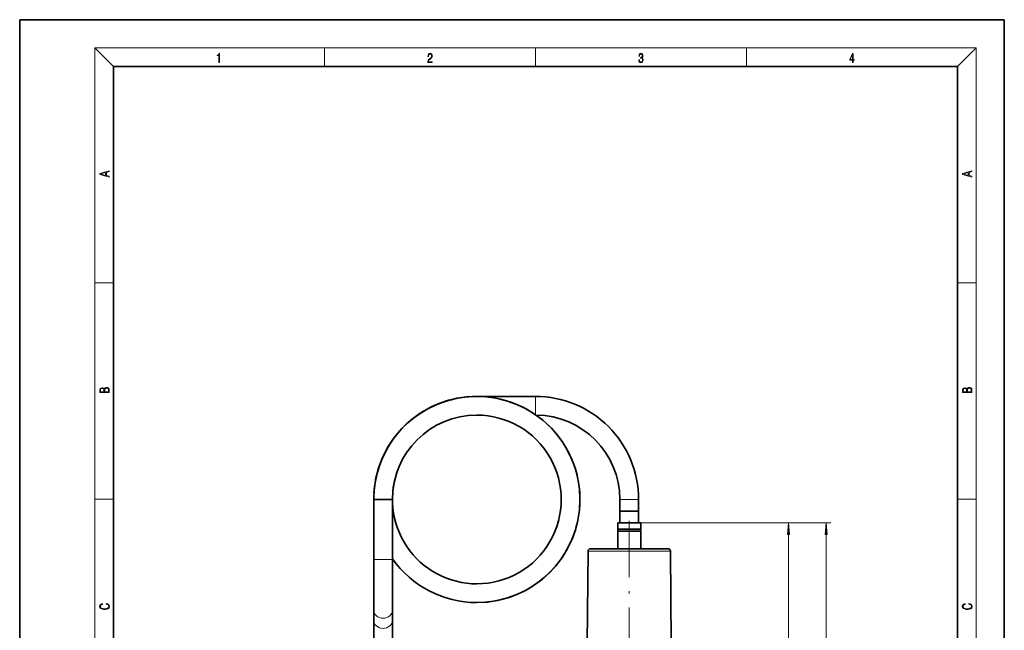
# Model space of a CAD drawing. Extents: x 0 to 210, y 0 to 297.
# Drawn here: x 0 to 210, y 167 to 297 of the extents above; entities that cross this region are included whole.
import ezdxf

# ---------------------------------------------------------------- set-up
doc = ezdxf.new("R2010")
doc.units = 0
doc.linetypes.add('DASHDOT', pattern=[18.5, 12, -3, 0.5, -3])

msp = doc.modelspace()

# ---------------------------------------------------------------- linework, layer by layer
at = {"color": 7, "lineweight": 35}
for p, q in [((210, 297), (0, 297)), ((0, 297), (0, 0)), ((210, 0), (210, 297)), ((200, 287), (20, 287)), ((20, 287), (20, 10)), ((200, 10), (200, 287)), ((97.5, 216.6), (110, 216.6)), ((78.76, 194.6), (75.5, 194.6)), ((75.5, 181.82), (75.5, 194.6)), ((79.5, 194.6), (78.76, 194.6)), ((79.5, 181.82), (79.5, 194.6)), ((128, 194.6), (128, 192.1)), ((132, 194.6), (132, 192.1)), ((128, 192.1), (131.76, 192.1)), ((128, 192.1), (128, 189.6)), ((128, 192.1), (130, 192.1)), ((130, 192.1), (132, 192.1)), ((131.76, 192.1), (132, 192.1)), ((132, 192.1), (132, 189.6)), ((127.55, 189.6), (132.15, 189.6)), ((127.55, 189.6), (127.55, 188.25)), ((132.15, 189.6), (132.45, 189.6)), ((132.45, 189.6), (132.45, 188.25)), ((127.55, 188.25), (132.15, 188.25)), ((127.55, 187.85), (132.15, 187.85)), ((127.55, 187.85), (127.55, 184.1)), ((132.15, 188.25), (132.45, 188.25)), ((132.15, 187.85), (132.45, 187.85)), ((132.45, 187.85), (132.45, 184.1)), ((121.21, 183.6), (121.04, 163.83)), ((122.73, 184.1), (121.71, 184.1)), ((138.29, 184.1), (122.73, 184.1)), ((138.79, 183.6), (138.96, 163.83)), ((75.5, 181.82), (75.5, 170.99)), ((79.5, 181.82), (79.5, 170.99)), ((75.5, 168.83), (75.5, 170.99)), ((79.5, 168.83), (79.5, 170.99)), ((75.5, 158), (75.5, 168.83)), ((79.5, 158), (79.5, 168.83))]:
    msp.add_line(p, q, dxfattribs=at)
at = {"color": 7, "lineweight": 13}
for p, q in [((20, 287), (16, 291)), ((16, 291), (204, 291)), ((16, 291), (16, 6)), ((65, 287), (65, 291)), ((110, 291), (110, 287)), ((155, 287), (155, 291)), ((200, 287), (204, 291)), ((204, 6), (204, 291)), ((16, 240.83), (20, 240.83)), ((200, 240.83), (204, 240.83)), ((110, 214.6), (110, 216.6)), ((110, 212.7), (110, 214.6)), ((16, 194.67), (20, 194.67)), ((128, 194.6), (130, 194.6)), ((130, 194.6), (132, 194.6)), ((200, 194.67), (204, 194.67)), ((132.45, 189.6), (165, 189.6)), ((132.45, 189.6), (173, 189.6)), ((164, 132.49), (164, 187.11)), ((172, 111.99), (172, 187.11)), ((122.29, 183.6), (121.21, 183.6)), ((138.79, 183.6), (122.29, 183.6)), ((78.76, 181.82), (75.5, 181.82)), ((79.5, 181.82), (78.76, 181.82))]:
    msp.add_line(p, q, dxfattribs=at)
at = {"color": 7, "linetype": 'DASHDOT', "lineweight": 13}
msp.add_line((130, 190.02), (130, 108.95), dxfattribs=at)
at = {"color": 7, "lineweight": 13}
for points in [[(42.5, 287.87), (42.64, 287.87), (42.64, 289.82), (42.52, 289.82), (42.49, 289.64), (42.42, 289.52), (42.31, 289.45), (42.15, 289.44), (42.14, 289.44), (42.14, 289.32), (42.16, 289.32), (42.37, 289.34), (42.5, 289.42)], [(87.02, 287.87), (87.96, 287.87), (87.96, 288.03), (87.15, 288.03), (87.18, 288.17), (87.24, 288.29), (87.34, 288.41), (87.47, 288.52), (87.68, 288.68), (87.85, 288.86), (87.94, 289.04), (87.97, 289.26), (87.94, 289.49), (87.85, 289.67), (87.71, 289.78), (87.53, 289.82), (87.33, 289.77), (87.18, 289.65), (87.09, 289.45), (87.05, 289.17), (87.19, 289.17), (87.21, 289.38), (87.28, 289.53), (87.38, 289.62), (87.52, 289.66), (87.65, 289.63), (87.75, 289.55), (87.81, 289.42), (87.83, 289.25), (87.81, 289.09), (87.74, 288.95), (87.59, 288.8), (87.38, 288.63), (87.22, 288.48), (87.1, 288.31), (87.04, 288.14), (87.02, 287.93)], [(132.02, 288.43), (132.02, 288.43), (132.05, 288.17), (132.15, 287.98), (132.29, 287.86), (132.49, 287.82), (132.69, 287.86), (132.84, 287.98), (132.93, 288.16), (132.96, 288.4), (132.95, 288.57), (132.9, 288.71), (132.82, 288.82), (132.72, 288.89), (132.87, 289.06), (132.92, 289.32), (132.89, 289.52), (132.81, 289.68), (132.68, 289.78), (132.51, 289.82), (132.33, 289.78), (132.19, 289.67), (132.1, 289.48), (132.07, 289.24), (132.2, 289.24), (132.22, 289.42), (132.28, 289.56), (132.37, 289.64), (132.5, 289.67), (132.62, 289.64), (132.71, 289.57), (132.77, 289.46), (132.79, 289.32), (132.76, 289.15), (132.7, 289.04), (132.59, 288.97), (132.44, 288.94), (132.39, 288.95), (132.39, 288.8), (132.46, 288.81), (132.62, 288.78), (132.73, 288.71), (132.8, 288.58), (132.82, 288.41), (132.8, 288.22), (132.73, 288.08), (132.63, 287.99), (132.49, 287.97), (132.35, 288), (132.25, 288.09), (132.18, 288.23), (132.16, 288.43)], [(177.65, 287.87), (177.79, 287.87), (177.79, 288.36), (177.98, 288.36), (177.98, 288.5), (177.79, 288.5), (177.79, 289.76), (177.64, 289.76), (177.03, 288.5), (177.03, 288.36), (177.65, 288.36)], [(177.65, 288.5), (177.15, 288.5), (177.65, 289.53)], [(19.09, 263.42), (19.09, 263.57), (18.48, 263.74), (18.48, 264.41), (19.09, 264.58), (19.09, 264.73), (17.09, 264.16), (17.09, 263.99)], [(203.09, 263.42), (203.09, 263.57), (202.48, 263.74), (202.48, 264.41), (203.09, 264.58), (203.09, 264.73), (201.09, 264.16), (201.09, 263.99)], [(18.32, 263.78), (17.29, 264.07), (18.32, 264.37)], [(202.32, 263.78), (201.29, 264.07), (202.32, 264.37)], [(19.09, 217.41), (19.09, 217.82), (19.09, 218.09), (19.05, 218.26), (18.97, 218.35), (18.86, 218.43), (18.72, 218.47), (18.55, 218.49), (18.37, 218.47), (18.21, 218.41), (18.1, 218.32), (18.04, 218.2), (17.97, 218.29), (17.87, 218.36), (17.75, 218.41), (17.6, 218.42), (17.35, 218.37), (17.17, 218.24), (17.11, 218.09), (17.09, 217.9), (17.09, 217.41)], [(203.09, 217.41), (203.09, 217.82), (203.09, 218.09), (203.05, 218.26), (202.97, 218.35), (202.86, 218.43), (202.72, 218.47), (202.55, 218.49), (202.37, 218.47), (202.21, 218.41), (202.1, 218.32), (202.04, 218.2), (201.97, 218.29), (201.87, 218.36), (201.75, 218.41), (201.6, 218.42), (201.35, 218.37), (201.17, 218.24), (201.11, 218.09), (201.09, 217.9), (201.09, 217.41)], [(17.26, 217.88), (17.27, 218.06), (17.33, 218.18), (17.44, 218.26), (17.62, 218.28), (17.8, 218.25), (17.91, 218.18), (17.96, 218.05), (17.97, 217.87), (17.97, 217.55), (17.26, 217.55)], [(18.93, 217.55), (18.14, 217.55), (18.14, 217.96), (18.17, 218.13), (18.24, 218.25), (18.37, 218.32), (18.54, 218.35), (18.73, 218.32), (18.85, 218.25), (18.91, 218.13), (18.93, 217.95)], [(201.26, 217.88), (201.27, 218.06), (201.33, 218.18), (201.44, 218.26), (201.62, 218.28), (201.8, 218.25), (201.91, 218.18), (201.96, 218.05), (201.97, 217.87), (201.97, 217.55), (201.26, 217.55)], [(202.93, 217.55), (202.14, 217.55), (202.14, 217.96), (202.17, 218.13), (202.24, 218.25), (202.37, 218.32), (202.54, 218.35), (202.73, 218.32), (202.85, 218.25), (202.91, 218.13), (202.93, 217.95)], [(164.22, 187.11), (164, 189.6), (163.78, 187.11)], [(172.22, 187.11), (172, 189.6), (171.78, 187.11)], [(18.44, 172.23), (18.67, 172.19), (18.84, 172.1), (18.95, 171.96), (18.98, 171.78), (18.93, 171.56), (18.75, 171.4), (18.47, 171.3), (18.09, 171.26), (17.71, 171.3), (17.43, 171.4), (17.26, 171.56), (17.2, 171.78), (17.24, 171.95), (17.33, 172.08), (17.48, 172.18), (17.68, 172.22), (17.68, 172.36), (17.42, 172.31), (17.22, 172.19), (17.09, 172.01), (17.04, 171.78), (17.11, 171.5), (17.2, 171.39), (17.32, 171.3), (17.65, 171.16), (17.85, 171.13), (18.09, 171.12), (18.33, 171.13), (18.54, 171.16), (18.87, 171.29), (19.08, 171.5), (19.15, 171.77), (19.1, 172.01), (18.96, 172.2), (18.74, 172.32), (18.44, 172.37)], [(202.44, 172.23), (202.67, 172.19), (202.84, 172.1), (202.95, 171.96), (202.98, 171.78), (202.93, 171.56), (202.75, 171.4), (202.47, 171.3), (202.09, 171.26), (201.71, 171.3), (201.43, 171.4), (201.26, 171.56), (201.2, 171.78), (201.24, 171.95), (201.33, 172.08), (201.48, 172.18), (201.68, 172.22), (201.68, 172.36), (201.42, 172.31), (201.22, 172.19), (201.09, 172.01), (201.04, 171.78), (201.11, 171.5), (201.2, 171.39), (201.32, 171.3), (201.65, 171.16), (201.85, 171.13), (202.09, 171.12), (202.33, 171.13), (202.54, 171.16), (202.87, 171.29), (203.08, 171.5), (203.15, 171.77), (203.1, 172.01), (202.96, 172.2), (202.74, 172.32), (202.44, 172.37)]]:
    msp.add_lwpolyline(points, close=True, dxfattribs=at)
at = {"color": 7, "lineweight": 35}
msp.add_lwpolyline([(97.5, 176.6), (96.4, 176.63), (95.3, 176.73), (94.21, 176.9), (93.14, 177.14), (92.08, 177.44), (91.04, 177.8), (90.02, 178.23), (89.03, 178.72), (88.08, 179.26), (87.16, 179.87), (86.28, 180.53), (85.44, 181.24), (84.64, 182), (83.9, 182.81), (83.2, 183.66), (82.56, 184.56), (81.98, 185.49), (81.45, 186.46), (80.98, 187.45), (80.57, 188.48), (80.23, 189.52), (79.95, 190.59), (79.74, 191.67), (79.59, 192.76), (79.52, 193.85), (79.5, 194.95), (79.56, 196.05), (79.68, 197.14), (79.87, 198.22), (80.12, 199.29), (80.45, 200.36), (80.79, 201.29)], dxfattribs=at)
for centre, radius, start, end in [((97.5, 194.6), 22, 90, 180), ((97.5, 194.6), 22, 89.9999, 176.3807), ((97.5, 194.6), 22, 89.9996, 172.9298), ((97.5, 194.6), 22, 90.0021, 127.2849), ((97.5, 194.6), 22, 344.0062, 89.9999), ((97.5, 194.6), 22, 270, 90), ((97.5, 194.6), 22, 270, 90), ((110, 194.6), 22, 359.9998, 90.0002), ((97.5, 194.6), 18, 90, 180), ((97.5, 194.6), 18, 269.9999, 90.0001), ((110, 194.6), 18, 359.9998, 89.5234), ((97.5, 194.6), 22, 132.4355, 176.2294), ((97.5, 194.6), 18, 155.1581, 156.1146), ((97.5, 194.6), 18, 343.8915, 346.6894), ((97.5, 194.6), 22, 269.9997, 342.4714), ((127.18, 188.05), 0.425, 331.9275, 28.0725), ((132.82, 188.05), 0.425, 151.9275, 208.0725), ((121.71, 183.6), 0.5, 90, 179.5), ((138.29, 183.6), 0.5, 0.5, 90), ((97.5, 194.6), 22, 215.0972, 269.9995), ((97.5, 194.6), 22, 215.0974, 269.9993), ((97.5, 194.6), 22, 215.0974, 269.9994)]:
    msp.add_arc(centre, radius, start, end, dxfattribs=at)
at = {"color": 7, "lineweight": 13}
for centre in [(77.5, 170.99), (77.5, 168.83)]:
    msp.add_ellipse(centre, major_axis=(2, 0), ratio=0.866025, start_param=3.141575, end_param=6.283167, dxfattribs=at)
for points in [[(164.22, 187.11), (164, 189.6), (164.22, 187.11), (163.78, 187.11)], [(172.22, 187.11), (172, 189.6), (172.22, 187.11), (171.78, 187.11)]]:
    msp.add_solid(points, dxfattribs=at)

doc.saveas('drawing.dxf')
